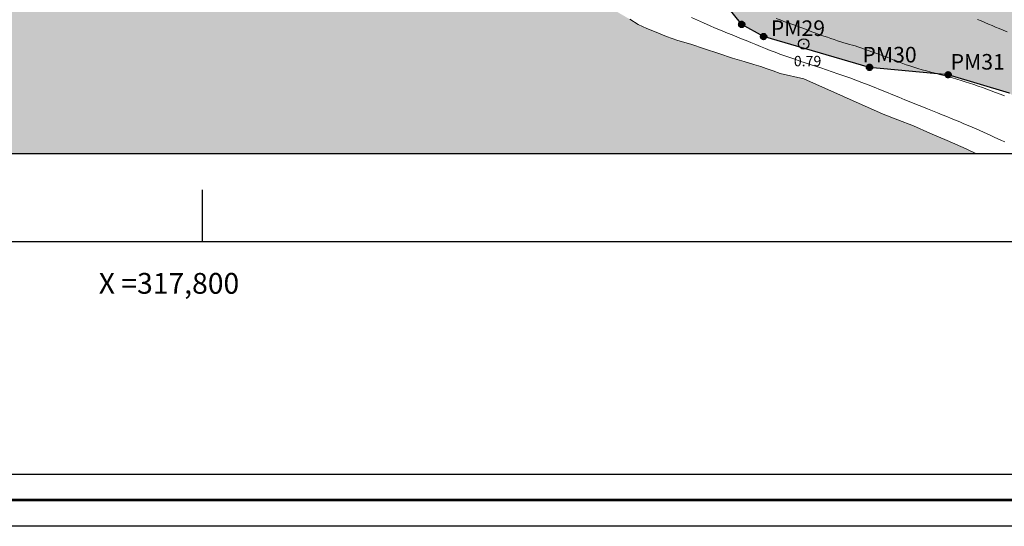
# Model space of a CAD drawing. Extents: x 317618 to 318868, y 1897141 to 1897951.
# Drawn here: x 317782 to 317877, y 1897141 to 1897189 of the extents above; entities that cross this region are included whole.
import ezdxf

# ---------------------------------------------------------------- set-up
doc = ezdxf.new("R2010")
doc.units = 0
doc.header["$MEASUREMENT"] = 0
doc.header["$PDMODE"] = 32
doc.header["$PDSIZE"] = -0.37
for name, color, linetype in [('0BUFER', 7, 'Continuous'), ('0GRAD2', 7, 'Continuous'), ('0MAR', 7, 'Continuous'), ('0MM', 7, 'Continuous'), ('0TODAS1K', 7, 'Continuous'), ('0VERT1', 7, 'Continuous'), ('1GRAD2', 7, 'Continuous'), ('1TODAS1K', 7, 'Continuous'), ('1VERTICE', 7, 'Continuous'), ('COTA FOTOGRAMETRICA', 10, 'Continuous'), ('CURVA INTERMEDIA', 17, 'Continuous'), ('CURVA MAESTRA', 17, 'Continuous'), ('E202', 7, 'Continuous'), ('GRADLINE', 7, 'Continuous'), ('LIMITE COSTERO', 7, 'Continuous')]:
    doc.layers.add(name, color=color, linetype=linetype)
doc.layers.add('margen', color=7, linetype='Continuous', lineweight=53)
doc.layers.add('margen interno', color=7, linetype='Continuous', lineweight=25)
doc.styles.add('WMF-Times New Roman0', font='TIMES.TTF')

msp = doc.modelspace()

# ---------------------------------------------------------------- hatches: boundary and pattern name
at = {"linetype": 'Continuous'}
for color, points in [(254, [(317641.066, 1897318.466), (317648.174, 1897316.747), (317658.447, 1897314.709), (317672.399, 1897309.123), (317677.776, 1897305.795), (317683.709, 1897300.765), (317692.356, 1897301.649), (317705.101, 1897300.252), (317710.54, 1897298.863), (317726.428, 1897292.318), (317736.451, 1897285.373), (317745.729, 1897284.096), (317759.332, 1897279.583), (317775.244, 1897270.985), (317783.157, 1897265.556), (317793.756, 1897263.085), (317805.175, 1897257.423), (317814.383, 1897249.597), (317821.725, 1897241.295), (317829.91, 1897238.285), (317840.442, 1897232.566), (317848.097, 1897225.871), (317858.818, 1897219.032), (317864.145, 1897212.886), (317868.751, 1897204.545), (317877.623, 1897203.312), (317883.537, 1897201.523), (317896.091, 1897194.542), (317904.164, 1897191.596), (317915.264, 1897184.152), (317919.478, 1897181.884), (317930.702, 1897181.87), (317940.391, 1897178.547), (317944.267, 1897176.563), (317887.136, 1897176.563), (317877.746, 1897182.38), (317871.832, 1897184.169), (317864.255, 1897184.879), (317854.053, 1897187.844), (317851.942, 1897189.012), (317850.231, 1897191.17), (317850.278, 1897197.017), (317846.909, 1897202.741), (317844.973, 1897204.598), (317835.803, 1897209.869), (317830.483, 1897215.222), (317823.008, 1897219.514), (317810.086, 1897224.265), (317799.401, 1897236.348), (317792.567, 1897241.898), (317786.025, 1897244.64), (317775.192, 1897246.72), (317765.365, 1897253.595), (317753.034, 1897260.6), (317739.431, 1897265.113), (317728.886, 1897265.857), (317718.81, 1897273.826), (317702.922, 1897280.371), (317690.177, 1897281.768), (317682.768, 1897279.911), (317678.47, 1897279.875), (317674.814, 1897281.675), (317667.25, 1897288.789), (317661.873, 1897292.117), (317651.507, 1897295.952), (317643.566, 1897297.227), (317641.066, 1897298.011)]), (131, [(317641.066, 1897279.943), (317641.34, 1897279.806), (317642.078, 1897279.387), (317642.642, 1897278.959), (317643.032, 1897278.589), (317643.469, 1897278.173), (317645.169, 1897277.22), (317646.036, 1897276.927), (317647.089, 1897276.741), (317648.289, 1897276.535), (317649.66, 1897276.299), (317651.094, 1897275.91), (317652.364, 1897275.364), (317653.473, 1897274.602), (317654.595, 1897273.637), (317655.596, 1897272.653), (317656.563, 1897271.654), (317657.536, 1897270.737), (317658.628, 1897269.869), (317659.734, 1897268.967), (317660.888, 1897268.145), (317662.083, 1897267.319), (317663.244, 1897266.549), (317664.146, 1897266.002), (317664.968, 1897265.502), (317665.895, 1897265.014), (317666.662, 1897264.651), (317667.351, 1897264.305), (317667.835, 1897263.975), (317668.324, 1897263.558), (317669.05, 1897262.929), (317669.956, 1897262.054), (317671.035, 1897261.122), (317672.19, 1897260.1), (317673.438, 1897259.097), (317674.719, 1897258.207), (317676.001, 1897257.387), (317677.266, 1897256.729), (317678.485, 1897256.331), (317679.613, 1897256.056), (317680.722, 1897255.733), (317681.708, 1897255.489), (317682.593, 1897255.104), (317683.494, 1897254.656), (317684.367, 1897254.177), (317685.212, 1897253.427), (317686.047, 1897252.653), (317686.875, 1897251.896), (317687.807, 1897250.983), (317688.642, 1897250.209), (317689.445, 1897249.561), (317690.094, 1897249.02), (317690.8, 1897248.612), (317691.788, 1897248.17), (317693.036, 1897247.675), (317694.386, 1897247.151), (317695.719, 1897246.621), (317697.066, 1897246.057), (317698.399, 1897245.427), (317699.72, 1897244.732), (317701.177, 1897243.994), (317702.657, 1897243.275), (317704.034, 1897242.613), (317705.254, 1897242.017), (317706.325, 1897241.469), (317707.347, 1897241.041), (317708.355, 1897240.647), (317711.329, 1897239.061), (317714.146, 1897237.695), (317714.663, 1897237.486), (317716.856, 1897236.699), (317717.775, 1897236.457), (317719.866, 1897236.031), (317722.434, 1897235.564), (317723.07, 1897235.385), (317725.804, 1897234.532), (317726.217, 1897234.391), (317727.745, 1897233.821), (317729.291, 1897233.259), (317730.798, 1897232.74), (317732.254, 1897232.2), (317733.739, 1897231.663), (317735.312, 1897231.131), (317736.759, 1897230.638), (317738.232, 1897230.105), (317739.623, 1897229.579), (317740.966, 1897229.073), (317742.239, 1897228.568), (317743.52, 1897228.116), (317744.869, 1897227.692), (317746.195, 1897227.348), (317747.371, 1897227.053), (317748.387, 1897226.811), (317749.243, 1897226.593), (317750.019, 1897226.353), (317750.796, 1897226.084), (317751.685, 1897225.641), (317752.709, 1897225.014), (317753.928, 1897224.178), (317755.236, 1897223.219), (317756.541, 1897222.319), (317757.775, 1897221.519), (317758.936, 1897221.118), (317760.085, 1897221.06), (317761.279, 1897221.041), (317762.456, 1897220.915), (317763.606, 1897220.659), (317764.81, 1897220.225), (317766.338, 1897219.755), (317768.011, 1897219.195), (317769.749, 1897218.551), (317771.372, 1897217.871), (317772.565, 1897217.343), (317773.104, 1897217.145), (317776.736, 1897214.916), (317777.385, 1897214.644), (317778.064, 1897214.374), (317778.884, 1897214.073), (317779.813, 1897213.726), (317780.852, 1897213.304), (317781.897, 1897212.895), (317782.989, 1897212.466), (317784.189, 1897211.991), (317785.616, 1897211.449), (317787.324, 1897210.734), (317789.376, 1897209.93), (317791.575, 1897209.037), (317793.895, 1897208.064), (317796.188, 1897206.991), (317798.405, 1897205.906), (317800.512, 1897204.896), (317802.625, 1897203.968), (317804.791, 1897203.131), (317807.05, 1897202.382), (317809.222, 1897201.797), (317811.24, 1897201.248), (317813.073, 1897200.664), (317814.811, 1897200.19), (317815.7, 1897199.951), (317817.761, 1897199.233), (317821.418, 1897197.731), (317823.469, 1897196.449), (317826.344, 1897194.922), (317829.399, 1897193.664), (317832.005, 1897193.035), (317833.904, 1897192.679), (317836.713, 1897191.88), (317837.222, 1897191.709), (317837.331, 1897191.657), (317838.314, 1897191.219), (317840.244, 1897190.04), (317841.156, 1897189.517), (317841.978, 1897189.017), (317842.794, 1897188.604), (317843.706, 1897188.25), (317844.685, 1897187.854), (317845.781, 1897187.466), (317847.027, 1897187.099), (317848.371, 1897186.663), (317849.751, 1897186.212), (317851.049, 1897185.767), (317852.181, 1897185.434), (317853.118, 1897185.14), (317853.791, 1897184.957), (317854.289, 1897184.762), (317854.975, 1897184.545), (317855.664, 1897184.299), (317857.916, 1897183.778), (317865.559, 1897180.362), (317866.992, 1897179.823), (317868.497, 1897179.254), (317870.056, 1897178.553), (317871.743, 1897177.826), (317873.572, 1897177.04), (317874.553, 1897176.563), (317641.066, 1897176.563), (317641.066, 1897176.585)]), (174, [(317851.94, 1897188.71), (317851.89, 1897188.72), (317851.84, 1897188.73), (317851.79, 1897188.75), (317851.75, 1897188.78), (317851.71, 1897188.82), (317851.68, 1897188.86), (317851.66, 1897188.91), (317851.65, 1897188.96), (317851.64, 1897189.01), (317851.65, 1897189.06), (317851.66, 1897189.11), (317851.68, 1897189.16), (317851.71, 1897189.2), (317851.75, 1897189.24), (317851.79, 1897189.27), (317851.84, 1897189.29), (317851.89, 1897189.31), (317851.94, 1897189.31), (317851.99, 1897189.31), (317852.04, 1897189.29), (317852.09, 1897189.27), (317852.13, 1897189.24), (317852.17, 1897189.2), (317852.2, 1897189.16), (317852.22, 1897189.11), (317852.24, 1897189.06), (317852.24, 1897189.01), (317852.24, 1897188.96), (317852.22, 1897188.91), (317852.2, 1897188.86), (317852.17, 1897188.82), (317852.13, 1897188.78), (317852.09, 1897188.75), (317852.04, 1897188.73), (317851.99, 1897188.72)]), (174, [(317854.05, 1897187.54), (317854, 1897187.55), (317853.95, 1897187.56), (317853.9, 1897187.58), (317853.86, 1897187.61), (317853.82, 1897187.65), (317853.79, 1897187.69), (317853.77, 1897187.74), (317853.76, 1897187.79), (317853.75, 1897187.84), (317853.76, 1897187.9), (317853.77, 1897187.95), (317853.79, 1897187.99), (317853.82, 1897188.04), (317853.86, 1897188.07), (317853.9, 1897188.1), (317853.95, 1897188.13), (317854, 1897188.14), (317854.05, 1897188.14), (317854.11, 1897188.14), (317854.16, 1897188.13), (317854.2, 1897188.1), (317854.25, 1897188.07), (317854.28, 1897188.04), (317854.31, 1897187.99), (317854.33, 1897187.95), (317854.35, 1897187.9), (317854.35, 1897187.84), (317854.35, 1897187.79), (317854.33, 1897187.74), (317854.31, 1897187.69), (317854.28, 1897187.65), (317854.25, 1897187.61), (317854.2, 1897187.58), (317854.16, 1897187.56), (317854.11, 1897187.55)]), (174, [(317864.26, 1897184.58), (317864.2, 1897184.58), (317864.15, 1897184.6), (317864.1, 1897184.62), (317864.06, 1897184.65), (317864.03, 1897184.69), (317864, 1897184.73), (317863.97, 1897184.78), (317863.96, 1897184.83), (317863.96, 1897184.88), (317863.96, 1897184.93), (317863.97, 1897184.98), (317864, 1897185.03), (317864.03, 1897185.07), (317864.06, 1897185.11), (317864.11, 1897185.14), (317864.15, 1897185.16), (317864.2, 1897185.17), (317864.26, 1897185.18), (317864.31, 1897185.17), (317864.36, 1897185.16), (317864.41, 1897185.14), (317864.45, 1897185.11), (317864.48, 1897185.07), (317864.51, 1897185.03), (317864.54, 1897184.98), (317864.55, 1897184.93), (317864.55, 1897184.88), (317864.55, 1897184.83), (317864.54, 1897184.78), (317864.51, 1897184.73), (317864.48, 1897184.69), (317864.45, 1897184.65), (317864.4, 1897184.62), (317864.36, 1897184.6), (317864.31, 1897184.58)]), (174, [(317871.83, 1897183.87), (317871.78, 1897183.87), (317871.73, 1897183.89), (317871.68, 1897183.91), (317871.64, 1897183.94), (317871.6, 1897183.98), (317871.57, 1897184.02), (317871.55, 1897184.07), (317871.54, 1897184.12), (317871.53, 1897184.17), (317871.54, 1897184.22), (317871.55, 1897184.27), (317871.57, 1897184.32), (317871.6, 1897184.36), (317871.64, 1897184.4), (317871.68, 1897184.43), (317871.73, 1897184.45), (317871.78, 1897184.46), (317871.83, 1897184.47), (317871.88, 1897184.46), (317871.93, 1897184.45), (317871.98, 1897184.43), (317872.02, 1897184.4), (317872.06, 1897184.36), (317872.09, 1897184.32), (317872.11, 1897184.27), (317872.13, 1897184.22), (317872.13, 1897184.17), (317872.13, 1897184.12), (317872.11, 1897184.07), (317872.09, 1897184.02), (317872.06, 1897183.98), (317872.02, 1897183.94), (317871.98, 1897183.91), (317871.93, 1897183.89), (317871.88, 1897183.87)])]:
    msp.add_hatch(color=color, dxfattribs=at).paths.add_polyline_path(points)

# ---------------------------------------------------------------- linework, layer by layer
at = {"layer": '0BUFER'}
msp.add_lwpolyline([(317877.746, 1897182.38), (317871.832, 1897184.169), (317864.255, 1897184.879), (317854.053, 1897187.844), (317851.942, 1897189.012), (317850.231, 1897191.17), (317850.278, 1897197.017), (317846.909, 1897202.741), (317844.973, 1897204.598), (317835.803, 1897209.869), (317830.483, 1897215.222), (317823.008, 1897219.514), (317810.086, 1897224.265), (317799.401, 1897236.348), (317792.567, 1897241.898), (317786.025, 1897244.64), (317775.192, 1897246.72)], dxfattribs=at)
at = {"layer": '0GRAD2'}
for points in [[(318173.566, 1897923.063), (318714.566, 1897923.063), (318714.566, 1897168.063), (317632.566, 1897168.085), (317632.566, 1897923.063), (318173.566, 1897923.063)], [(317641.066, 1897176.585), (317641.066, 1897914.563), (318706.066, 1897914.563), (318706.066, 1897833.894), (318706.066, 1897833.854), (318706.066, 1897176.563), (318704.196, 1897176.563), (318704.188, 1897176.563), (318703.488, 1897176.563), (317641.066, 1897176.563), (317641.066, 1897176.585)]]:
    msp.add_lwpolyline(points, dxfattribs=at)
at = {"layer": '0MAR'}
msp.add_lwpolyline([(317874.553, 1897176.563), (317641.066, 1897176.563), (317641.066, 1897176.585), (317641.066, 1897279.943)], dxfattribs=at)
at = {"layer": '0MM', "linetype": 'Continuous', "lineweight": 20, "ltscale": 0.09}
for points in [[(317851.94, 1897189.01), (317850.23, 1897191.17)], [(317854.05, 1897187.84), (317851.94, 1897189.01)], [(317864.26, 1897184.88), (317854.05, 1897187.84)], [(317871.83, 1897184.17), (317864.26, 1897184.88)], [(317877.75, 1897182.38), (317871.83, 1897184.17)]]:
    msp.add_lwpolyline(points, dxfattribs=at)
at = {"layer": '0TODAS1K', "elevation": 4.008}
for points in [[(317874.553, 1897176.563), (317641.066, 1897176.563), (317641.066, 1897176.585), (317641.066, 1897279.943)], [(317851.942, 1897189.012), (317850.231, 1897191.17)], [(317854.053, 1897187.844), (317851.942, 1897189.012)], [(317864.255, 1897184.879), (317854.053, 1897187.844)], [(317871.832, 1897184.169), (317864.255, 1897184.879)], [(317877.746, 1897182.38), (317871.832, 1897184.169)]]:
    msp.add_lwpolyline(points, dxfattribs=at)
at = {"layer": '0VERT1', "color": 174}
for points in [[(317851.94, 1897188.71), (317851.89, 1897188.72), (317851.84, 1897188.73), (317851.79, 1897188.75), (317851.75, 1897188.78), (317851.71, 1897188.82), (317851.68, 1897188.86), (317851.66, 1897188.91), (317851.65, 1897188.96), (317851.64, 1897189.01), (317851.65, 1897189.06), (317851.66, 1897189.11), (317851.68, 1897189.16), (317851.71, 1897189.2), (317851.75, 1897189.24), (317851.79, 1897189.27), (317851.84, 1897189.29), (317851.89, 1897189.31), (317851.94, 1897189.31), (317851.99, 1897189.31), (317852.04, 1897189.29), (317852.09, 1897189.27), (317852.13, 1897189.24), (317852.17, 1897189.2), (317852.2, 1897189.16), (317852.22, 1897189.11), (317852.24, 1897189.06), (317852.24, 1897189.01), (317852.24, 1897188.96), (317852.22, 1897188.91), (317852.2, 1897188.86), (317852.17, 1897188.82), (317852.13, 1897188.78), (317852.09, 1897188.75), (317852.04, 1897188.73), (317851.99, 1897188.72), (317851.94, 1897188.71)], [(317854.05, 1897187.54), (317854, 1897187.55), (317853.95, 1897187.56), (317853.9, 1897187.58), (317853.86, 1897187.61), (317853.82, 1897187.65), (317853.79, 1897187.69), (317853.77, 1897187.74), (317853.76, 1897187.79), (317853.75, 1897187.84), (317853.76, 1897187.9), (317853.77, 1897187.95), (317853.79, 1897187.99), (317853.82, 1897188.04), (317853.86, 1897188.07), (317853.9, 1897188.1), (317853.95, 1897188.13), (317854, 1897188.14), (317854.05, 1897188.14), (317854.11, 1897188.14), (317854.16, 1897188.13), (317854.2, 1897188.1), (317854.25, 1897188.07), (317854.28, 1897188.04), (317854.31, 1897187.99), (317854.33, 1897187.95), (317854.35, 1897187.9), (317854.35, 1897187.84), (317854.35, 1897187.79), (317854.33, 1897187.74), (317854.31, 1897187.69), (317854.28, 1897187.65), (317854.25, 1897187.61), (317854.2, 1897187.58), (317854.16, 1897187.56), (317854.11, 1897187.55), (317854.05, 1897187.54)], [(317864.26, 1897184.58), (317864.2, 1897184.58), (317864.15, 1897184.6), (317864.1, 1897184.62), (317864.06, 1897184.65), (317864.03, 1897184.69), (317864, 1897184.73), (317863.97, 1897184.78), (317863.96, 1897184.83), (317863.96, 1897184.88), (317863.96, 1897184.93), (317863.97, 1897184.98), (317864, 1897185.03), (317864.03, 1897185.07), (317864.06, 1897185.11), (317864.11, 1897185.14), (317864.15, 1897185.16), (317864.2, 1897185.17), (317864.26, 1897185.18), (317864.31, 1897185.17), (317864.36, 1897185.16), (317864.41, 1897185.14), (317864.45, 1897185.11), (317864.48, 1897185.07), (317864.51, 1897185.03), (317864.54, 1897184.98), (317864.55, 1897184.93), (317864.55, 1897184.88), (317864.55, 1897184.83), (317864.54, 1897184.78), (317864.51, 1897184.73), (317864.48, 1897184.69), (317864.45, 1897184.65), (317864.4, 1897184.62), (317864.36, 1897184.6), (317864.31, 1897184.58), (317864.26, 1897184.58)], [(317871.83, 1897183.87), (317871.78, 1897183.87), (317871.73, 1897183.89), (317871.68, 1897183.91), (317871.64, 1897183.94), (317871.6, 1897183.98), (317871.57, 1897184.02), (317871.55, 1897184.07), (317871.54, 1897184.12), (317871.53, 1897184.17), (317871.54, 1897184.22), (317871.55, 1897184.27), (317871.57, 1897184.32), (317871.6, 1897184.36), (317871.64, 1897184.4), (317871.68, 1897184.43), (317871.73, 1897184.45), (317871.78, 1897184.46), (317871.83, 1897184.47), (317871.88, 1897184.46), (317871.93, 1897184.45), (317871.98, 1897184.43), (317872.02, 1897184.4), (317872.06, 1897184.36), (317872.09, 1897184.32), (317872.11, 1897184.27), (317872.13, 1897184.22), (317872.13, 1897184.17), (317872.13, 1897184.12), (317872.11, 1897184.07), (317872.09, 1897184.02), (317872.06, 1897183.98), (317872.02, 1897183.94), (317871.98, 1897183.91), (317871.93, 1897183.89), (317871.88, 1897183.87), (317871.83, 1897183.87)]]:
    msp.add_lwpolyline(points, dxfattribs=at)
at = {"layer": 'COTA FOTOGRAMETRICA'}
msp.add_point((317857.923, 1897187.127, 0.791), dxfattribs=at)
at = {"layer": 'CURVA INTERMEDIA', "color": 17, "linetype": 'Continuous', "lineweight": 9}
for points, elevation in [([(317877.257, 1897182.133), (317876.829, 1897182.299), (317876.403, 1897182.463), (317875.979, 1897182.623), (317875.558, 1897182.78), (317875.139, 1897182.932), (317874.724, 1897183.079), (317874.312, 1897183.221), (317873.899, 1897183.358), (317873.484, 1897183.49), (317873.07, 1897183.617), (317872.657, 1897183.739), (317872.248, 1897183.857), (317871.839, 1897183.971), (317871.428, 1897184.083), (317871.011, 1897184.195), (317870.589, 1897184.306), (317870.163, 1897184.419), (317869.736, 1897184.532), (317869.313, 1897184.647), (317868.903, 1897184.766), (317868.512, 1897184.888), (317868.141, 1897185.011), (317867.791, 1897185.135), (317867.46, 1897185.256), (317867.145, 1897185.377), (317866.84, 1897185.496), (317866.543, 1897185.616), (317866.249, 1897185.734), (317865.956, 1897185.849), (317865.661, 1897185.96), (317865.365, 1897186.066), (317865.071, 1897186.17), (317864.779, 1897186.273), (317864.492, 1897186.374), (317864.213, 1897186.475), (317863.941, 1897186.575), (317863.674, 1897186.673), (317863.408, 1897186.767), (317863.142, 1897186.856), (317862.872, 1897186.94), (317862.601, 1897187.019), (317862.327, 1897187.093), (317862.05, 1897187.168), (317861.767, 1897187.249), (317861.477, 1897187.341), (317861.177, 1897187.442), (317860.865, 1897187.549), (317860.539, 1897187.66), (317860.198, 1897187.775), (317859.839, 1897187.896), (317859.465, 1897188.025), (317859.079, 1897188.16), (317858.692, 1897188.303), (317858.308, 1897188.452), (317857.927, 1897188.603), (317857.543, 1897188.752), (317857.155, 1897188.895), (317856.766, 1897189.033), (317856.381, 1897189.169), (317856.004, 1897189.304), (317855.635, 1897189.44), (317855.271, 1897189.578)], 1.011), ([(317874.671, 1897189.492), (317875.021, 1897189.341), (317875.368, 1897189.194), (317875.714, 1897189.05), (317876.06, 1897188.906), (317876.407, 1897188.762), (317876.761, 1897188.615), (317877.128, 1897188.463), (317877.515, 1897188.302)], 2.026)]:
    msp.add_lwpolyline(points, dxfattribs=dict(at, elevation=elevation))
at = {"layer": 'CURVA MAESTRA', "color": 17, "linetype": 'Continuous', "lineweight": 13, "elevation": 0.007}
msp.add_lwpolyline([(317877.304, 1897177.703), (317876.962, 1897177.847), (317876.619, 1897177.996), (317876.277, 1897178.149), (317875.935, 1897178.307), (317875.59, 1897178.468), (317875.24, 1897178.631), (317874.883, 1897178.795), (317874.515, 1897178.96), (317874.135, 1897179.124), (317873.745, 1897179.288), (317873.347, 1897179.453), (317872.944, 1897179.62), (317872.535, 1897179.79), (317872.118, 1897179.963), (317871.693, 1897180.139), (317871.256, 1897180.319), (317870.801, 1897180.504), (317870.325, 1897180.695), (317869.828, 1897180.893), (317869.312, 1897181.098), (317868.777, 1897181.311), (317868.227, 1897181.531), (317867.662, 1897181.759), (317867.085, 1897181.995), (317866.499, 1897182.235), (317865.906, 1897182.478), (317865.31, 1897182.719), (317864.713, 1897182.957), (317864.117, 1897183.192), (317863.525, 1897183.421), (317862.938, 1897183.645), (317862.356, 1897183.861), (317861.78, 1897184.07), (317861.211, 1897184.27), (317860.653, 1897184.462), (317860.106, 1897184.646), (317859.572, 1897184.822), (317859.05, 1897184.993), (317858.541, 1897185.158), (317858.043, 1897185.321), (317857.551, 1897185.485), (317857.065, 1897185.652), (317856.583, 1897185.822), (317856.105, 1897185.992), (317855.629, 1897186.163), (317855.156, 1897186.335), (317854.686, 1897186.512), (317854.219, 1897186.695), (317853.755, 1897186.884), (317853.294, 1897187.074), (317852.835, 1897187.264), (317852.378, 1897187.453), (317851.921, 1897187.639), (317851.465, 1897187.823), (317851.012, 1897188.004), (317850.568, 1897188.182), (317850.138, 1897188.357), (317849.724, 1897188.527), (317849.329, 1897188.69), (317848.911, 1897188.866), (317848.253, 1897189.155), (317847.093, 1897189.681)], dxfattribs=at)
at = {"layer": 'E202', "elevation": 4.008}
msp.add_lwpolyline([(317641.066, 1897176.585), (317641.066, 1897914.563), (318706.066, 1897914.563), (318706.066, 1897833.894), (318706.066, 1897833.854), (318706.066, 1897176.563), (318704.196, 1897176.563), (318704.188, 1897176.563), (318703.488, 1897176.563), (317641.066, 1897176.563), (317641.066, 1897176.585)], dxfattribs=at)
at = {"layer": 'GRADLINE'}
msp.add_lwpolyline([(317800, 1897168.082), (317800, 1897173.082)], dxfattribs=at)
at = {"layer": 'LIMITE COSTERO', "linetype": 'Continuous', "lineweight": 20, "ltscale": 0.5}
msp.add_lwpolyline([(317841.156, 1897189.517), (317841.978, 1897189.017), (317842.794, 1897188.604), (317843.706, 1897188.25), (317844.685, 1897187.854), (317845.781, 1897187.466), (317847.027, 1897187.099), (317848.371, 1897186.663), (317849.751, 1897186.212), (317851.049, 1897185.767), (317852.181, 1897185.434), (317853.118, 1897185.14), (317853.791, 1897184.957), (317854.289, 1897184.762), (317854.975, 1897184.545), (317855.664, 1897184.299), (317857.916, 1897183.778), (317865.559, 1897180.362), (317866.992, 1897179.823), (317868.497, 1897179.254), (317870.056, 1897178.553), (317871.743, 1897177.826), (317873.572, 1897177.04), (317874.553, 1897176.563)], dxfattribs=at)
at = {"layer": 'LIMITE COSTERO', "linetype": 'Continuous', "lineweight": 20, "ltscale": 0.5, "elevation": 4.008}
for points in [[(317841.156, 1897189.517), (317841.978, 1897189.017), (317842.794, 1897188.604), (317843.706, 1897188.25), (317844.685, 1897187.854), (317845.781, 1897187.466), (317847.027, 1897187.099), (317848.371, 1897186.663), (317849.751, 1897186.212), (317851.049, 1897185.767), (317852.181, 1897185.434), (317853.118, 1897185.14), (317853.791, 1897184.957), (317854.289, 1897184.762), (317854.975, 1897184.545), (317855.664, 1897184.299), (317857.916, 1897183.778)], [(317857.916, 1897183.778), (317865.559, 1897180.362), (317866.992, 1897179.823), (317868.497, 1897179.254), (317870.056, 1897178.553), (317871.743, 1897177.826), (317873.572, 1897177.04), (317874.553, 1897176.563)]]:
    msp.add_lwpolyline(points, dxfattribs=at)
at = {"layer": 'margen', "flags": 128}
msp.add_lwpolyline([(317620.713, 1897948.19), (318865.713, 1897948.19), (318865.713, 1897143.19), (317620.713, 1897143.19)], close=True, dxfattribs=at)
at = {"layer": 'margen interno', "flags": 128}
for points in [[(317618.213, 1897950.69), (318868.213, 1897950.69), (318868.213, 1897140.69), (317618.213, 1897140.69)], [(317623.213, 1897945.69), (318863.213, 1897945.69), (318863.213, 1897145.69), (317623.213, 1897145.69)]]:
    msp.add_lwpolyline(points, close=True, dxfattribs=at)

# ---------------------------------------------------------------- texts
at = {"layer": '1GRAD2', "color": 5}
msp.add_text('X =317,800', height=2, dxfattribs=at).set_placement((317790, 1897163.082))
at = {"layer": '1TODAS1K', "style": 'WMF-Times New Roman0'}
msp.add_text('0.79', height=1, dxfattribs=at).set_placement((317856.963, 1897184.982))
at = {"layer": '1VERTICE', "lineweight": 9, "style": 'WMF-Times New Roman0'}
for s, p in [('PM29', (317854.744, 1897187.899)), ('PM30', (317863.571, 1897185.35)), ('PM31', (317872.068, 1897184.662))]:
    msp.add_text(s, height=1.5, dxfattribs=at).set_placement(p)

doc.saveas('drawing.dxf')
